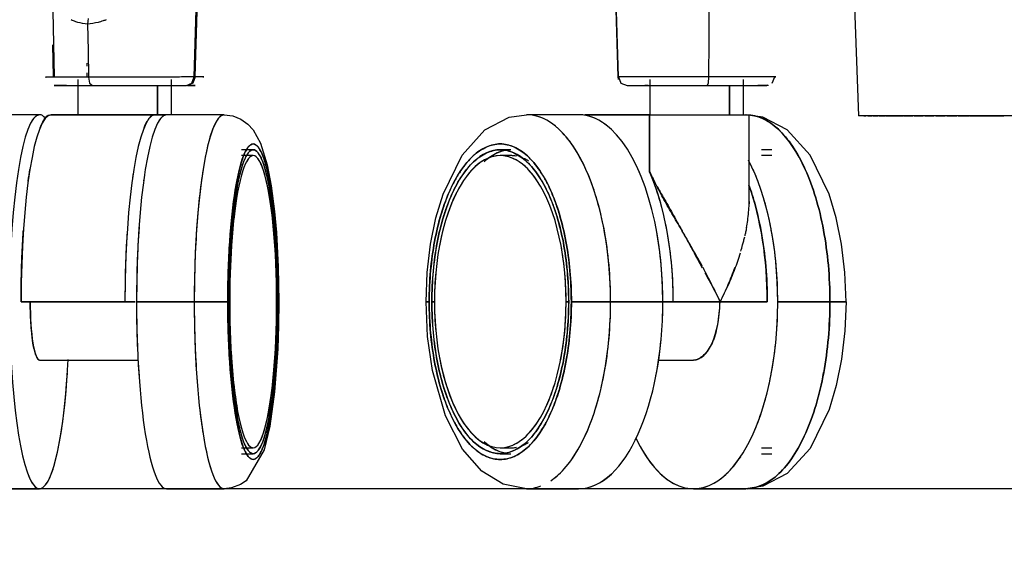
# Model space of a CAD drawing. Units: inches. Extents: x 0 to 204, y 0 to 264.
# Drawn here: x 83 to 90, y 89 to 92 of the extents above; entities that cross this region are included whole.
import ezdxf

# ---------------------------------------------------------------- set-up
doc = ezdxf.new("R2010")
doc.units = ezdxf.units.IN
doc.header["$MEASUREMENT"] = 0
doc.layers.get('0').update_dxf_attribs({"color": 10})
doc.layers.add('A-ANNO-DIMS', color=2, linetype='Continuous')
doc.styles.add('Arial', font='arial.ttf')
doc.dimstyles.new('ARCH-24', dxfattribs={"dimscale": 24, "dimtxt": 0.09375, "dimasz": 0.09375, "dimexe": 0.09375, "dimexo": 0.09375, "dimgap": 0.046875, "dimtad": 1, "dimdec": 4, "dimzin": 3, "dimdsep": 46, "dimlunit": 4, "dimtxsty": 'Arial', "dimcen": 0, "dimdle": 0.09375, "dimclrd": 256, "dimclre": 256, "dimclrt": 256, "dimadec": 0, "dimazin": 0, "dimtfac": 1, "dimtdec": 4, "dimtmove": 2, "dimatfit": 2, "dimfxl": 1, "dimfrac": 2, "dimtolj": 1, "dimtzin": 0, "dimlwd": -1, "dimlwe": -1, "dimarcsym": 0})

# ---------------------------------------------------------------- blocks, each defined once
blk = doc.blocks.new('*D2')
at = {"layer": 'A-ANNO-DIMS', "transparency": 16777216}
for p, q in [((74.9706, 86.8776), (74.9706, 82.2055)), ((98.9706, 86.8776), (98.9706, 82.2055)), ((77.2206, 84.4555), (96.7206, 84.4555))]:
    blk.add_line(p, q, dxfattribs=at)
for points in [[(77.2206, 84.8305), (77.2206, 84.0805), (74.9706, 84.4555)], [(96.7206, 84.8305), (96.7206, 84.0805), (98.9706, 84.4555)]]:
    blk.add_solid(points, dxfattribs=at)
at = {"layer": 'Defpoints', "color": 0, "transparency": 16777216}
for p in [(74.9706, 89.1276), (98.9706, 89.1276), (98.9706, 84.4555)]:
    blk.add_point(p, dxfattribs=at)
at = {"layer": 'A-ANNO-DIMS', "transparency": 16777216, "insert": (86.9706, 86.7055), "char_height": 2.25, "attachment_point": 5, "style": 'Arial'}
blk.add_mtext('\\A1;D', dxfattribs=at)
blk = doc.blocks.new('TANA-3SWIV5P-SD')
for p, q in [((2.2566, 4.2134), (2.3159, 2.5835)), ((-3.2713, 3.0763), (-3.2666, 2.8537)), ((-3.0349, 2.9498), (-3.0349, 2.9278)), ((-3.0349, 2.8835), (-3.0349, 2.8534)), ((-3.0957, 2.8352), (-3.0957, 2.5919)), ((-2.4471, 2.5919), (-2.4471, 2.8352)), ((0.6521, 2.8352), (0.6485, 2.8537)), ((0.8685, 2.8352), (0.8685, 2.5919)), ((1.5171, 2.5919), (1.5171, 2.8352)), ((1.7172, 2.8118), (1.7354, 2.8537)), ((-3.2235, 2.7962), (-3.2118, 2.7946)), ((-3.2052, 2.7946), (-3.2118, 2.7946)), ((-3.2052, 2.7946), (-3.2118, 2.7946)), ((1.6875, 2.7966), (1.6728, 2.7946)), ((1.6753, 2.7946), (1.6728, 2.7946)), ((1.6753, 2.7946), (1.6728, 2.7946)), ((1.6753, 2.7946), (1.6913, 2.797)), ((-3.3613, 2.5919), (-3.7614, 2.5919)), ((-2.5611, 2.5919), (-3.2813, 2.5919)), ((-2.081, 2.5919), (-2.4811, 2.5919)), ((0.3749, 2.5919), (0.0129, 2.5919)), ((0.867, 2.5919), (1.5576, 2.5919)), ((1.5576, 1.9936), (1.5576, 2.5919)), ((3.7666, 2.5835), (2.3159, 2.5835)), ((2.3515, 2.5835), (2.3655, 2.5835)), ((2.3793, 2.5835), (2.408, 2.5835)), ((2.4147, 2.5835), (2.4506, 2.5835)), ((2.4574, 2.5835), (2.502, 2.5835)), ((2.5068, 2.5835), (2.6243, 2.5835)), ((2.6298, 2.5835), (2.6912, 2.5835)), ((2.7007, 2.5835), (2.7627, 2.5835)), ((2.7743, 2.5835), (2.8381, 2.5835)), ((2.85, 2.5835), (2.9166, 2.5835)), ((2.9272, 2.5835), (2.9975, 2.5835)), ((3.0055, 2.5835), (3.0801, 2.5835)), ((3.0844, 2.5835), (3.2428, 2.5835)), ((3.247, 2.5835), (3.3218, 2.5835)), ((-1.8809, 2.3487), (-1.9609, 2.3487)), ((-0.0957, 2.3487), (-0.1681, 2.3487)), ((1.7142, 2.3487), (1.6418, 2.3487)), ((-1.8809, 2.3082), (-1.9609, 2.3082)), ((-0.0957, 2.3082), (-0.1681, 2.3082)), ((1.7142, 2.3082), (1.6418, 2.3082)), ((-0.6425, 1.2947), (-0.6244, 1.2947)), ((-0.6244, 1.2947), (-0.6425, 1.2947)), ((0.2882, 1.2947), (0.3063, 1.2947)), ((0.3063, 1.2947), (0.2882, 1.2947)), ((0.9589, 1.2947), (1.0313, 1.2947)), ((1.0313, 1.2947), (0.9589, 1.2947)), ((-3.3613, 0.8894), (-2.6771, 0.8894)), ((0.9241, 0.8894), (1.1713, 0.8894)), ((-1.9609, 0.2813), (-1.8809, 0.2813)), ((-0.1681, 0.2813), (-0.0957, 0.2813)), ((1.6418, 0.2813), (1.7142, 0.2813)), ((-1.9609, 0.2408), (-1.8809, 0.2408)), ((-0.1681, 0.2408), (-0.0957, 0.2408)), ((1.6418, 0.2408), (1.7142, 0.2408)), ((-3.7614, -0.0025), (-3.3613, -0.0025)), ((-2.4811, -0.0025), (-2.081, -0.0025)), ((0.0129, -0.0025), (0.3749, -0.0025)), ((1.1713, -0.0025), (1.5332, -0.0025))]:
    blk.add_line(p, q)
at = {"flags": 128}
for points in [[(-2.2895, 2.8537), (-2.276, 3.3188), (-2.2625, 3.7838)], [(-2.2832, 2.8537), (-2.27, 3.3093), (-2.2569, 3.7649)], [(0.6485, 2.8537), (0.6361, 3.3188), (0.6238, 3.7838)], [(0.6504, 2.8537), (0.6385, 3.3093), (0.6287, 3.6838)], [(-3.2703, 3.3931), (-3.2685, 3.3093), (-3.2592, 2.8537)], [(1.278, 3.3544), (1.2772, 3.1043), (1.2763, 2.8541)], [(-3.0247, 3.2586), (-3.0276, 3.24), (-3.0284, 3.2204)], [(-3.0284, 3.2204), (-3.0256, 3.0369), (-3.0228, 2.8534)], [(-3.0228, 2.8534), (-3.0144, 2.8117), (-2.995, 2.7946)], [(-2.3429, 2.7946), (-2.3056, 2.8118), (-2.2895, 2.8537)], [(-2.2832, 2.8537), (-2.2995, 2.8118), (-2.3372, 2.7946)], [(0.6504, 2.8537), (0.6686, 2.8118), (0.7104, 2.7946)], [(1.2763, 2.8541), (1.2735, 2.8119), (1.267, 2.7946)], [(-2.5431, 2.5919), (-2.5431, 2.6527), (-2.5431, 2.7135), (-2.5431, 2.7743), (-2.5431, 2.7955)], [(-2.5431, 2.7955), (-2.5431, 2.7743), (-2.5431, 2.7135), (-2.5431, 2.6527), (-2.5431, 2.5919)], [(1.4211, 2.5919), (1.4211, 2.6527), (1.4211, 2.7135), (1.4211, 2.7743), (1.4211, 2.7946)], [(1.4211, 2.7946), (1.4211, 2.7743), (1.4211, 2.7135), (1.4211, 2.6527), (1.4211, 2.5919)], [(-3.2813, 2.5919), (-3.1012, 2.5919), (-2.9212, 2.5919), (-2.7411, 2.5919), (-2.5611, 2.5919)], [(-2.5611, 2.5919), (-2.7411, 2.5919), (-2.9212, 2.5919), (-3.1012, 2.5919), (-3.2813, 2.5919)], [(-2.5611, 2.5919), (-2.5236, 2.5919), (-2.4862, 2.5919)], [(-2.4862, 2.5919), (-2.5236, 2.5919), (-2.5611, 2.5919)], [(-2.081, 2.592), (-2.0216, 2.5841), (-1.9668, 2.562), (-1.9189, 2.5275), (-1.8818, 2.4864), (-1.8307, 2.3942), (-1.7844, 2.2444), (-1.7561, 2.0981), (-1.7329, 1.9203), (-1.7197, 1.7739), (-1.7067, 1.5373), (-1.7025, 1.2947)], [(-0.6825, 1.2947), (-0.6747, 1.4968), (-0.6513, 1.6944), (-0.614, 1.8773), (-0.5644, 2.042), (-0.4326, 2.3125), (-0.2749, 2.4873), (-0.1065, 2.5748), (0.0129, 2.592)], [(0.867, 2.5919), (0.7621, 2.5919), (0.6572, 2.5919), (0.5522, 2.5919), (0.4473, 2.5919)], [(0.4473, 2.5919), (0.5522, 2.5919), (0.6572, 2.5919), (0.7621, 2.5919), (0.867, 2.5919)], [(0.867, 2.1966), (0.867, 2.2955), (0.867, 2.3943), (0.867, 2.4931), (0.867, 2.5919)], [(0.867, 2.5919), (0.867, 2.4931), (0.867, 2.3943), (0.867, 2.2955), (0.867, 2.1966)], [(2.2287, 1.2947), (2.2209, 1.4964), (2.1976, 1.6937), (2.1602, 1.8768), (2.1107, 2.0416), (1.9789, 2.3123), (1.8213, 2.4871), (1.6529, 2.5748), (1.5332, 2.592)], [(-3.4897, 1.2947), (-3.3097, 1.2947), (-3.1296, 1.2947), (-2.9496, 1.2947), (-2.7695, 1.2947)], [(-2.7695, 1.2947), (-2.9496, 1.2947), (-3.1296, 1.2947), (-3.3097, 1.2947), (-3.4897, 1.2947)], [(-2.7695, 1.2947), (-2.7337, 1.2947), (-2.6979, 1.2947)], [(-2.6979, 1.2947), (-2.7337, 1.2947), (-2.7695, 1.2947)], [(-2.6895, 1.2947), (-2.5895, 1.2947), (-2.4894, 1.2947), (-2.3894, 1.2947), (-2.2894, 1.2947)], [(-2.2894, 1.2947), (-2.3894, 1.2947), (-2.4894, 1.2947), (-2.5895, 1.2947), (-2.6895, 1.2947)], [(-1.7025, 1.2947), (-1.7044, 1.1302), (-1.7103, 0.9683), (-1.7329, 0.6693), (-1.7662, 0.4325), (-1.8053, 0.2668), (-1.9292, 0.0531), (-1.969, 0.0262), (-2.03, 0.0032), (-2.081, -0.0025)], [(0.0129, -0.0025), (-0.1482, 0.0288), (-0.2956, 0.119), (-0.4289, 0.2715), (-0.5474, 0.5021), (-0.6376, 0.8177), (-0.6714, 1.0543), (-0.6825, 1.2947)], [(0.5969, 1.2947), (0.6874, 1.2947), (0.7779, 1.2947), (0.8684, 1.2947), (0.9589, 1.2947)], [(0.9589, 1.2947), (0.8684, 1.2947), (0.7779, 1.2947), (0.6874, 1.2947), (0.5969, 1.2947)], [(1.357, 1.2947), (1.2756, 1.2947), (1.1942, 1.2947), (1.1127, 1.2947), (1.0313, 1.2947)], [(1.0313, 1.2947), (1.1127, 1.2947), (1.1942, 1.2947), (1.2756, 1.2947), (1.357, 1.2947)], [(1.6828, 1.2947), (1.6014, 1.2947), (1.5199, 1.2947), (1.4385, 1.2947), (1.357, 1.2947)], [(1.357, 1.2947), (1.4385, 1.2947), (1.5199, 1.2947), (1.6014, 1.2947), (1.6828, 1.2947)], [(2.2287, 1.2947), (2.2209, 1.093), (2.1976, 0.8957), (2.1602, 0.7126), (2.1107, 0.5479), (1.9789, 0.2772), (1.8213, 0.1023), (1.6529, 0.0147), (1.5332, -0.0025)], [(1.7552, 1.2947), (1.8457, 1.2947), (1.9362, 1.2947), (2.0267, 1.2947), (2.1172, 1.2947)], [(2.1172, 1.2947), (2.0267, 1.2947), (1.9362, 1.2947), (1.8457, 1.2947), (1.7552, 1.2947)]]:
    blk.add_lwpolyline(points, dxfattribs=at)
for centre, major_axis, ratio, start_param, end_param in [((-2.7714, 2.8537), (0.5487, 0.0001), 0.000516, 5.796829, 5.809186), ((-3.3613, 1.2947), (0, 1.2972), 0.160662, 0, 1.570796), ((-3.2813, 1.2947), (0, 1.2972), 0.160662, 0, 1.570796), ((-3.3613, 1.2947), (0, 1.2972), 0.160662, 0, 0.392699), ((-3.3613, 1.2947), (0, 1.2972), 0.160662, 6.09031, 6.283185), ((-2.5611, 1.2947), (0, 1.2972), 0.160662, 0, 1.570796), ((-2.4811, 1.2947), (0, 1.2972), 0.160662, 0, 1.570796), ((-2.4811, 1.2947), (0, 1.2972), 0.160662, 0, 0.392699), ((-2.081, 1.2947), (0, 1.2972), 0.160662, 0, 1.570796), ((0.0129, 1.2947), (0, 1.2972), 0.450171, 4.712389, 6.283185), ((0.3749, 1.2947), (0, 1.2972), 0.450171, 5.897412, 6.283185), ((0.3749, 1.2947), (0, 1.2972), 0.450171, 5.881405, 6.283185), ((0.4473, 1.2947), (0, 1.2972), 0.450171, 0, 0.062275), ((1.5332, 1.2947), (0, 1.2972), 0.450171, 5.497833, 6.27291), ((0.3749, 1.2947), (0, 1.2972), 0.450171, 4.712389, 5.890486), ((-1.8809, 1.2947), (0, 1.0134), 0.160662, 4.712389, 7.853982), ((-0.1681, 1.2947), (0, 1.0134), 0.450171, 5.890486, 7.461283), ((-1.8809, 1.2947), (0, 1.0134), 0.160662, 0, 0.392699), ((-1.8809, 1.2947), (0, 1.0134), 0.160662, 5.105088, 6.070312), ((-0.1681, 1.2947), (0, 1.0134), 0.450171, 4.712389, 7.853982), ((-0.0957, 1.2947), (0, 1.0134), 0.450171, 6.208488, 6.283185), ((-0.0957, 1.2947), (0, 1.0134), 0.450171, 6.197647, 6.283185), ((-0.0957, 1.2947), (0, 1.0134), 0.450171, 6.015004, 6.086836), ((-0.0957, 1.2947), (0, 1.0134), 0.450171, 6.009086, 6.053908), ((1.1713, 1.2947), (0, 1.2972), 0.450171, 4.712389, 5.571137), ((-2.4811, 1.2947), (0, 1.2972), 0.160662, 0.785398, 0.866784), ((-0.1681, 1.2947), (0, 1.0134), 0.450171, 5.688348, 5.88288), ((0.3749, 1.2947), (0, 1.2972), 0.450171, 5.416401, 5.497787), ((0.4473, 1.2947), (0, 1.2972), 0.450171, 4.712389, 5.481183), ((1.1713, 1.2947), (0, 1.2972), 0.450171, 5.416401, 5.497787), ((1.5332, 1.2947), (0, 1.2972), 0.450171, 5.105103, 5.497787), ((1.0989, 1.2947), (0, 1.2972), 0.450171, 4.712389, 5.384822), ((-1.8809, 1.2947), (0, 1.0134), 0.160662, 0.785398, 0.973298), ((-0.1681, 1.2947), (0, 1.0134), 0.450171, 5.408169, 5.497787), ((1.1713, 1.2947), (0, 1.2972), 0.450171, 5.112694, 5.309887), ((-2.4811, 1.2947), (0, 1.2972), 0.160662, 1.161198, 1.570796), ((0.3749, 1.2947), (0, 1.2972), 0.450171, 4.712389, 5.105088), ((1.1713, 1.2947), (0, 1.2972), 0.450171, 4.712389, 5.105088), ((1.5332, 1.2947), (0, 1.2972), 0.450171, 4.712389, 5.105088), ((-1.8809, 1.2947), (0, 1.0134), 0.160662, 1.178097, 1.570796), ((-0.1681, 1.2947), (0, 1.0134), 0.450171, 4.712389, 5.105088), ((-1.8809, 1.2947), (0, 1.0134), 0.160662, 4.712389, 4.923913), ((-0.1681, 1.2947), (0, 1.0134), 0.450171, 1.366665, 1.570796), ((-3.3613, 1.2947), (0, 1.2972), 0.160662, 1.570796, 4.397525), ((-3.3613, 1.2947), (0, 0.4054), 0.160662, 1.570796, 3.141593), ((-2.4811, 1.2947), (0, 1.2972), 0.160662, 1.570796, 1.980394), ((-2.4811, 1.2947), (0, 1.2972), 0.160662, 1.570796, 3.141593), ((-2.081, 1.2947), (0, 1.2972), 0.160662, 1.570796, 3.141593), ((-1.8809, 1.2947), (0, 1.0134), 0.160662, 1.570796, 4.712389), ((-1.8809, 1.2947), (0, 1.0134), 0.160662, 1.570796, 1.980394), ((-1.8809, 1.2947), (0, 1.0134), 0.160662, 4.508258, 4.712389), ((-0.1681, 1.2947), (0, 1.0134), 0.450171, 1.570796, 4.712389), ((-0.1681, 1.2947), (0, 1.0134), 0.450171, 1.570796, 1.774928), ((0.0129, 1.2947), (0, 1.2972), 0.450171, 3.436256, 4.712389), ((-0.1681, 1.2947), (0, 1.0134), 0.450171, 4.302791, 4.712389), ((0.3749, 1.2947), (0, 1.2972), 0.450171, 3.141593, 4.712389), ((1.1713, 1.2947), (0, 1.2972), 0.450171, 2.386768, 4.712389), ((0.3749, 1.2947), (0, 1.2972), 0.450171, 4.304825, 4.712389), ((1.1713, 1.2947), (0, 0.4054), 0.450171, 3.141593, 4.712389), ((1.1713, 1.2947), (0, 1.2972), 0.450171, 4.31969, 4.712389), ((1.5332, 1.2947), (0, 1.2972), 0.450171, 4.323707, 4.712389), ((-1.8809, 1.2947), (0, 1.0134), 0.160662, 3.354466, 4.31969), ((-0.1681, 1.2947), (0, 1.0134), 0.450171, 1.963495, 2.937461), ((-3.3613, 1.2947), (0, 1.2972), 0.160662, 3.354466, 4.31969), ((1.1713, 1.2947), (0, 1.2972), 0.450171, 4.114891, 4.312084), ((1.5332, 1.2947), (0, 1.2972), 0.450171, 3.935026, 4.323592), ((-1.8809, 1.2947), (0, 1.0134), 0.160662, 2.168294, 2.391397), ((-0.1681, 1.2947), (0, 1.0134), 0.450171, 3.891788, 4.114891), ((1.1713, 1.2947), (0, 1.2972), 0.450171, 3.926991, 4.068968), ((-0.1681, 1.2947), (0, 1.0134), 0.450171, 3.141593, 3.727732), ((-1.8809, 1.2947), (0, 1.0134), 0.160662, 2.748894, 3.141593), ((1.1713, 1.2947), (0, 1.2972), 0.450171, 2.385702, 2.937461), ((1.5332, 1.2947), (0, 1.2972), 0.450171, 3.546344, 3.934751), ((-0.0957, 1.2947), (0, 1.0134), 0.450171, 3.141593, 3.227131), ((-0.0957, 1.2947), (0, 1.0134), 0.450171, 3.141593, 3.21629), ((-0.0957, 1.2947), (0, 1.0134), 0.450171, 3.337942, 3.409774), ((-0.0957, 1.2947), (0, 1.0134), 0.450171, 3.37087, 3.415692), ((1.1713, 1.2947), (0, 1.2972), 0.450171, 3.541898, 3.735851), ((-3.3613, 1.2947), (0, 1.2972), 0.160662, 2.748894, 3.141593), ((-2.4811, 1.2947), (0, 1.2972), 0.160662, 2.748894, 3.141593), ((0.3749, 1.2947), (0, 1.2972), 0.450171, 3.141593, 3.543373), ((1.1713, 1.2947), (0, 1.2972), 0.450171, 3.141593, 3.534292), ((1.5332, 1.2947), (0, 1.2972), 0.450171, 3.157663, 3.546099), ((0.0129, 1.2947), (0, 1.2972), 0.450171, 3.141593, 3.314515)]:
    blk.add_ellipse(centre, major_axis=major_axis, ratio=ratio, start_param=start_param, end_param=end_param)
for points, knots in [([(-3.0284, 3.2204), (-3.0525, 3.2225), (-3.0863, 3.2286), (-3.1223, 3.2411), (-3.1373, 3.2478), (-3.1428, 3.2505)], [0, 0, 0, 0, 0.1, 0.15, 0.1798137, 0.1798137, 0.1798137, 0.1798137]), ([(-2.8996, 3.2504), (-2.9065, 3.2477), (-2.9253, 3.2411), (-2.9681, 3.2286), (-3.0044, 3.2225), (-3.0284, 3.2204)], [0.8202628, 0.8202628, 0.8202628, 0.8202628, 0.85, 0.9, 1, 1, 1, 1]), ([(-3.1592, 2.8534), (-3.1992, 2.8534), (-3.2837, 2.8535), (-3.3197, 2.8535), (-3.3204, 2.8536), (-3.3204, 2.8536)], [0.2, 0.2, 0.2, 0.2, 0.4, 0.7, 0.7093891, 0.7093891, 0.7093891, 0.7093891]), ([(-2.6927, 2.8535), (-2.7207, 2.8535), (-2.7774, 2.8534), (-2.8339, 2.8534), (-2.8619, 2.8534)], [0.6, 0.6, 0.6, 0.6, 0.7, 0.7998583, 0.7998583, 0.7998583, 0.7998583]), ([(0.8029, 2.8539), (0.7828, 2.8539), (0.7456, 2.8539), (0.7159, 2.8538), (0.7029, 2.8538)], [0.6005599, 0.6005599, 0.6005599, 0.6005599, 0.7, 0.8, 0.8, 0.8, 0.8]), ([(1.5791, 2.854), (1.5587, 2.854), (1.5149, 2.854), (1.4657, 2.854), (1.4402, 2.854)], [0.6, 0.6, 0.6, 0.6, 0.7, 0.7995233, 0.7995233, 0.7995233, 0.7995233]), ([(1.7416, 2.8538), (1.7416, 2.8538), (1.7346, 2.8538), (1.707, 2.8539), (1.6806, 2.8539)], [0.0966054, 0.0966054, 0.0966054, 0.0966054, 0.2, 0.4, 0.4, 0.4, 0.4]), ([(-2.3372, 2.7946), (-2.3082, 2.7946), (-2.2724, 2.7946), (-2.2895, 2.7946), (-2.3196, 2.7946), (-2.3275, 2.7946)], [0, 0, 0, 0, 0.25, 0.5, 0.5747246, 0.5747246, 0.5747246, 0.5747246]), ([(-3.358, 2.5008), (-3.3518, 2.5168), (-3.3395, 2.5442), (-3.3141, 2.5829), (-3.2946, 2.5932), (-3.2813, 2.5919)], [0.75, 0.75, 0.75, 0.75, 0.8125, 0.875, 1, 1, 1, 1]), ([(-2.5611, 2.5919), (-2.5744, 2.5932), (-2.5939, 2.5829), (-2.6193, 2.5442), (-2.6316, 2.5168), (-2.6378, 2.5008)], [0, 0, 0, 0, 0.125, 0.1875, 0.25, 0.25, 0.25, 0.25]), ([(0.867, 2.5919), (0.8819, 2.5919), (0.9129, 2.5919), (0.9637, 2.5919), (1.0096, 2.5919), (1.0434, 2.5919), (1.0634, 2.5919), (1.0935, 2.5919), (1.1445, 2.5919), (1.2198, 2.5919), (1.2816, 2.5919), (1.327, 2.5919), (1.3574, 2.5919), (1.3858, 2.5919), (1.4238, 2.5919), (1.4684, 2.5919), (1.5127, 2.5919), (1.5324, 2.5919), (1.5393, 2.5919)], [0, 0, 0, 0, 0.0625, 0.125, 0.1875, 0.21875, 0.234375, 0.25, 0.3125, 0.375, 0.4375, 0.46875, 0.5, 0.53125, 0.5625, 0.625, 0.6875, 0.75, 0.75, 0.75, 0.75]), ([(1.5392, 2.5919), (1.6137, 2.5902), (1.7642, 2.5219), (1.9569, 2.2359), (2.0868, 1.8041), (2.1172, 1.4645), (2.1172, 1.2947)], [0.5032724, 0.5032724, 0.5032724, 0.5032724, 0.625, 0.75, 0.875, 1, 1, 1, 1]), ([(-2.0568, 1.2947), (-2.0568, 1.438), (-2.0476, 1.7245), (-2.0085, 2.0888), (-1.95, 2.3323), (-1.8809, 2.4178), (-1.8119, 2.3323), (-1.7585, 2.1105), (-1.7344, 1.9093), (-1.7264, 1.8169)], [0, 0, 0, 0, 0.125, 0.25, 0.375, 0.5, 0.625, 0.75, 0.8416776, 0.8416776, 0.8416776, 0.8416776]), ([(-2.0502, 1.2947), (-2.0499, 1.3694), (-2.0474, 1.5126), (-2.038, 1.7074), (-2.0249, 1.8575), (-2.0116, 1.967), (-1.9973, 2.0657), (-1.9805, 2.152), (-1.9616, 2.2237), (-1.947, 2.2674), (-1.9314, 2.3019), (-1.9147, 2.3282), (-1.8976, 2.3448), (-1.8809, 2.3507), (-1.8642, 2.3448), (-1.8471, 2.3282), (-1.8304, 2.3019), (-1.8148, 2.2674), (-1.8002, 2.2237), (-1.7861, 2.17), (-1.7729, 2.1085), (-1.761, 2.0411), (-1.7502, 1.967), (-1.737, 1.8575), (-1.7238, 1.7074), (-1.7144, 1.5126), (-1.7119, 1.3694), (-1.7116, 1.2947)], [0, 0, 0, 0, 0.0625, 0.125, 0.1875, 0.21875, 0.25, 0.3125, 0.34375, 0.375, 0.40625, 0.4375, 0.46875, 0.5, 0.53125, 0.5625, 0.59375, 0.625, 0.65625, 0.6875, 0.71875, 0.75, 0.78125, 0.8125, 0.875, 0.9375, 1, 1, 1, 1]), ([(-0.6425, 1.2947), (-0.6417, 1.3694), (-0.6345, 1.5126), (-0.6082, 1.7074), (-0.5714, 1.8575), (-0.5344, 1.967), (-0.494, 2.0657), (-0.447, 2.152), (-0.3942, 2.2237), (-0.3532, 2.2674), (-0.3095, 2.3019), (-0.2627, 2.3282), (-0.2148, 2.3448), (-0.1681, 2.3507), (-0.1213, 2.3448), (-0.0734, 2.3282), (-0.0267, 2.3019), (0.0171, 2.2674), (0.0581, 2.2237), (0.0977, 2.17), (0.1346, 2.1085), (0.168, 2.0411), (0.1982, 1.967), (0.2353, 1.8575), (0.2721, 1.7074), (0.2984, 1.5126), (0.3056, 1.3694), (0.3064, 1.2947)], [0, 0, 0, 0, 0.0625, 0.125, 0.1875, 0.21875, 0.25, 0.3125, 0.34375, 0.375, 0.40625, 0.4375, 0.46875, 0.5, 0.53125, 0.5625, 0.59375, 0.625, 0.65625, 0.6875, 0.71875, 0.75, 0.78125, 0.8125, 0.875, 0.9375, 1, 1, 1, 1]), ([(-0.1324, 2.3452), (-0.1358, 2.3445), (-0.155, 2.3404), (-0.1903, 2.3282), (-0.2371, 2.3019), (-0.2662, 2.2789), (-0.2803, 2.2659)], [0.5244996, 0.5244996, 0.5244996, 0.5244996, 0.53125, 0.5625, 0.59375, 0.625, 0.625, 0.625, 0.625]), ([(-1.7264, 1.8161), (-1.7289, 1.8455), (-1.7348, 1.9053), (-1.745, 1.9912), (-1.7564, 2.07), (-1.769, 2.1409), (-1.7831, 2.2057), (-1.7981, 2.262), (-1.8084, 2.2925), (-1.8136, 2.306)], [0.1583224, 0.1583224, 0.1583224, 0.1583224, 0.1875, 0.21875, 0.25, 0.28125, 0.3125, 0.34375, 0.375, 0.375, 0.375, 0.375]), ([(0.867, 2.1966), (0.8814, 2.1635), (0.9077, 2.1128), (0.9476, 2.0429), (0.9791, 1.9895), (1.0106, 1.9346), (1.0414, 1.8784), (1.0671, 1.8309), (1.088, 1.7927), (1.104, 1.7641), (1.1201, 1.7354), (1.1412, 1.6969), (1.1569, 1.6677), (1.1674, 1.6483)], [0, 0, 0, 0, 0.125, 0.1875, 0.25, 0.3125, 0.375, 0.4375, 0.46875, 0.5, 0.53125, 0.5625, 0.625, 0.625, 0.625, 0.625]), ([(1.1059, 1.7635), (1.1003, 1.7731), (1.0893, 1.7923), (1.0668, 1.8307), (1.0384, 1.8782), (1.0051, 1.9345), (0.9738, 1.9898), (0.9449, 2.0439), (0.9081, 2.1141), (0.8828, 2.1644), (0.867, 2.1966)], [0.5, 0.5, 0.5, 0.5, 0.53125, 0.5625, 0.625, 0.6875, 0.75, 0.8125, 0.875, 1, 1, 1, 1]), ([(-2.0053, 2.0687), (-2.0093, 2.0437), (-2.0169, 1.9912), (-2.0308, 1.874), (-2.039, 1.7787), (-2.0434, 1.7136)], [0.75, 0.75, 0.75, 0.75, 0.78125, 0.8125, 0.875, 0.875, 0.875, 0.875]), ([(-0.5165, 2.0687), (-0.5277, 2.0437), (-0.549, 1.9912), (-0.5879, 1.874), (-0.6111, 1.7787), (-0.6233, 1.7136)], [0.75, 0.75, 0.75, 0.75, 0.78125, 0.8125, 0.875, 0.875, 0.875, 0.875]), ([(0.2872, 1.7136), (0.275, 1.7787), (0.2518, 1.874), (0.2129, 1.9912), (0.1916, 2.0437), (0.1804, 2.0687)], [0.125, 0.125, 0.125, 0.125, 0.1875, 0.21875, 0.25, 0.25, 0.25, 0.25]), ([(1.5557, 2.103), (1.567, 2.0713), (1.5994, 1.9715), (1.6437, 1.7843), (1.6759, 1.5403), (1.6829, 1.3773), (1.6828, 1.2947)], [0.1263535, 0.1263535, 0.1263535, 0.1263535, 0.25, 0.5, 0.75, 1, 1, 1, 1]), ([(1.5389, 1.8083), (1.5419, 1.8251), (1.5476, 1.8608), (1.5541, 1.9152), (1.5572, 1.9601), (1.5576, 1.9863), (1.5576, 1.9936)], [0.5690053, 0.5690053, 0.5690053, 0.5690053, 0.625, 0.6875, 0.75, 0.7745143, 0.7745143, 0.7745143, 0.7745143]), ([(-3.4897, 1.2947), (-3.4899, 1.3775), (-3.4882, 1.4991), (-3.482, 1.6569), (-3.4773, 1.7403), (-3.4742, 1.7855), (-3.4737, 1.7922)], [0, 0, 0, 0, 0.125, 0.1875, 0.25, 0.2607583, 0.2607583, 0.2607583, 0.2607583]), ([(-1.7258, 1.8107), (-1.7231, 1.7791), (-1.7108, 1.6171), (-1.7051, 1.438), (-1.7051, 1.2947)], [0.84375, 0.84375, 0.84375, 0.84375, 0.875, 1, 1, 1, 1]), ([(-1.7051, 1.2947), (-1.7052, 1.3699), (-1.7077, 1.5151), (-1.7157, 1.6818), (-1.7231, 1.7783), (-1.7258, 1.8099)], [0, 0, 0, 0, 0.0625, 0.125, 0.15625, 0.15625, 0.15625, 0.15625]), ([(1.5389, 1.8091), (1.5378, 1.8035), (1.5347, 1.7883), (1.5306, 1.7692), (1.5276, 1.7558), (1.5267, 1.7519)], [0.45048787, 0.45048787, 0.45048787, 0.45048787, 0.46875, 0.5, 0.51250565, 0.51250565, 0.51250565, 0.51250565]), ([(-2.7549, 1.7722), (-2.7574, 1.7337), (-2.7618, 1.6569), (-2.7681, 1.4991), (-2.7697, 1.3775), (-2.7695, 1.2947)], [0.75, 0.75, 0.75, 0.75, 0.8125, 0.875, 1, 1, 1, 1]), ([(1.233, 1.5396), (1.224, 1.5564), (1.2041, 1.5926), (1.1725, 1.6479), (1.1446, 1.6961), (1.1223, 1.7346), (1.1114, 1.7538), (1.1059, 1.7635)], [0.2590422, 0.2590422, 0.2590422, 0.2590422, 0.3125, 0.375, 0.4375, 0.46875, 0.5, 0.5, 0.5, 0.5]), ([(1.4994, 1.6446), (1.5038, 1.6596), (1.5106, 1.684), (1.5193, 1.7178), (1.5239, 1.7366), (1.5261, 1.746)], [0.3876521, 0.3876521, 0.3876521, 0.3876521, 0.4375, 0.46875, 0.5, 0.5, 0.5, 0.5]), ([(1.1733, 1.6373), (1.1818, 1.6215), (1.2007, 1.586), (1.2201, 1.5506), (1.2308, 1.531)], [0.6367307, 0.6367307, 0.6367307, 0.6367307, 0.6875, 0.75, 0.75, 0.75, 0.75]), ([(1.2501, 1.4959), (1.2651, 1.4684), (1.3017, 1.4016), (1.337, 1.3344), (1.357, 1.2947)], [0.7874127, 0.7874127, 0.7874127, 0.7874127, 0.875, 1, 1, 1, 1]), ([(-3.3613, 0.8894), (-3.3633, 0.8894), (-3.3672, 0.891), (-3.3755, 0.9), (-3.3862, 0.9213), (-3.3981, 0.9595), (-3.4054, 0.9951), (-3.4094, 1.021), (-3.4119, 1.0392), (-3.4159, 1.0733), (-3.4206, 1.1287), (-3.4245, 1.2056), (-3.426, 1.2638), (-3.4264, 1.2947)], [0.5, 0.5, 0.5, 0.5, 0.53125, 0.5625, 0.625, 0.6875, 0.75, 0.765625, 0.78125, 0.8125, 0.875, 0.9375, 1, 1, 1, 1]), ([(-2.0568, 1.2947), (-2.0609, 1.2947), (-2.0752, 1.2947), (-2.1077, 1.2947), (-2.1476, 1.2947), (-2.2088, 1.2947), (-2.2639, 1.2947), (-2.2894, 1.2947)], [0, 0, 0, 0, 0.25, 0.375, 0.5, 0.75, 1, 1, 1, 1]), ([(-2.2894, 1.2947), (-2.2639, 1.2947), (-2.2088, 1.2947), (-2.1476, 1.2947), (-2.1077, 1.2947), (-2.0752, 1.2947), (-2.0609, 1.2947), (-2.0568, 1.2947)], [0, 0, 0, 0, 0.25, 0.5, 0.625, 0.75, 1, 1, 1, 1]), ([(-2.0568, 1.2947), (-2.0566, 1.2196), (-2.0542, 1.0744), (-2.0445, 0.8743), (-2.0308, 0.7154), (-2.0169, 0.5982), (-2.0093, 0.5457), (-2.0053, 0.5208)], [0, 0, 0, 0, 0.0625, 0.125, 0.1875, 0.21875, 0.25, 0.25, 0.25, 0.25]), ([(-1.7116, 1.2947), (-1.7119, 1.2201), (-1.7144, 1.0769), (-1.7238, 0.882), (-1.737, 0.732), (-1.7502, 0.6224), (-1.7646, 0.5238), (-1.7814, 0.4375), (-1.8002, 0.3658), (-1.8148, 0.322), (-1.8304, 0.2876), (-1.8471, 0.2612), (-1.8642, 0.2447), (-1.8809, 0.2388), (-1.8976, 0.2447), (-1.9147, 0.2612), (-1.9314, 0.2876), (-1.947, 0.322), (-1.9616, 0.3658), (-1.9757, 0.4194), (-1.9889, 0.481), (-2.0008, 0.5483), (-2.0116, 0.6224), (-2.0249, 0.7319), (-2.038, 0.882), (-2.0474, 1.0769), (-2.0499, 1.2201), (-2.0502, 1.2947)], [0, 0, 0, 0, 0.0625, 0.125, 0.1875, 0.21875, 0.25, 0.3125, 0.34375, 0.375, 0.40625, 0.4375, 0.46875, 0.5, 0.53125, 0.5625, 0.59375, 0.625, 0.65625, 0.6875, 0.71875, 0.75, 0.78125, 0.8125, 0.875, 0.9375, 1, 1, 1, 1]), ([(-1.9482, 0.2835), (-1.943, 0.27), (-1.9323, 0.2464), (-1.9153, 0.2201), (-1.8979, 0.2039), (-1.8809, 0.1983), (-1.8639, 0.2039), (-1.8466, 0.2201), (-1.8296, 0.2464), (-1.8135, 0.2818), (-1.7981, 0.3275), (-1.7831, 0.3837), (-1.769, 0.4485), (-1.7564, 0.5195), (-1.745, 0.5982), (-1.7311, 0.7154), (-1.7173, 0.8743), (-1.7077, 1.0744), (-1.7052, 1.2196), (-1.7051, 1.2947)], [0.375, 0.375, 0.375, 0.375, 0.40625, 0.4375, 0.46875, 0.5, 0.53125, 0.5625, 0.59375, 0.625, 0.65625, 0.6875, 0.71875, 0.75, 0.78125, 0.8125, 0.875, 0.9375, 1, 1, 1, 1]), ([(-0.6608, 1.2947), (-0.6603, 1.2196), (-0.6535, 1.0744), (-0.6265, 0.8743), (-0.5879, 0.7154), (-0.549, 0.5982), (-0.5277, 0.5457), (-0.5165, 0.5208)], [0, 0, 0, 0, 0.0625, 0.125, 0.1875, 0.21875, 0.25, 0.25, 0.25, 0.25]), ([(0.3064, 1.2947), (0.3056, 1.2201), (0.2984, 1.0769), (0.2721, 0.882), (0.2353, 0.732), (0.1982, 0.6224), (0.1579, 0.5238), (0.1109, 0.4375), (0.0581, 0.3658), (0.0171, 0.322), (-0.0267, 0.2876), (-0.0734, 0.2612), (-0.1213, 0.2447), (-0.1681, 0.2388), (-0.2148, 0.2447), (-0.2627, 0.2612), (-0.3095, 0.2876), (-0.3532, 0.322), (-0.3942, 0.3658), (-0.4338, 0.4194), (-0.4707, 0.481), (-0.5041, 0.5483), (-0.5344, 0.6224), (-0.5714, 0.7319), (-0.6082, 0.882), (-0.6345, 1.0769), (-0.6417, 1.2201), (-0.6425, 1.2947)], [0, 0, 0, 0, 0.0625, 0.125, 0.1875, 0.21875, 0.25, 0.3125, 0.34375, 0.375, 0.40625, 0.4375, 0.46875, 0.5, 0.53125, 0.5625, 0.59375, 0.625, 0.65625, 0.6875, 0.71875, 0.75, 0.78125, 0.8125, 0.875, 0.9375, 1, 1, 1, 1]), ([(-0.1681, 0.2002), (-0.1522, 0.2002), (-0.1204, 0.2039), (-0.0718, 0.2201), (-0.0242, 0.2464), (0.0208, 0.2818), (0.0639, 0.3275), (0.106, 0.3837), (0.1455, 0.4485), (0.181, 0.5195), (0.2129, 0.5982), (0.2518, 0.7154), (0.2904, 0.8743), (0.3174, 1.0744), (0.3242, 1.2196), (0.3247, 1.2947)], [0.5, 0.5, 0.5, 0.5, 0.53125, 0.5625, 0.59375, 0.625, 0.65625, 0.6875, 0.71875, 0.75, 0.78125, 0.8125, 0.875, 0.9375, 1, 1, 1, 1]), ([(0.3247, 1.2947), (0.3363, 1.2947), (0.3616, 1.2947), (0.4053, 1.2947), (0.4539, 1.2947), (0.5208, 1.2947), (0.5738, 1.2947), (0.5969, 1.2947)], [0, 0, 0, 0, 0.25, 0.375, 0.5, 0.75, 1, 1, 1, 1]), ([(0.5969, 1.2947), (0.5738, 1.2947), (0.5208, 1.2947), (0.4539, 1.2947), (0.4053, 1.2947), (0.3834, 1.2947), (0.3734, 1.2947)], [0, 0, 0, 0, 0.25, 0.5, 0.625, 0.75, 0.75, 0.75, 0.75]), ([(1.3537, 1.2947), (1.3524, 1.2638), (1.3483, 1.2056), (1.3373, 1.1287), (1.3241, 1.0733), (1.3129, 1.0392), (1.3059, 1.021), (1.2949, 0.9951), (1.2744, 0.9595), (1.2409, 0.9213), (1.2111, 0.9), (1.1877, 0.891), (1.1767, 0.8894), (1.1713, 0.8894)], [0, 0, 0, 0, 0.0625, 0.125, 0.1875, 0.21875, 0.234375, 0.25, 0.3125, 0.375, 0.4375, 0.46875, 0.5, 0.5, 0.5, 0.5]), ([(2.2281, 1.2947), (2.2291, 1.2947), (2.2284, 1.2947), (2.2168, 1.2947), (2.1838, 1.2947), (2.1403, 1.2947), (2.1172, 1.2947)], [0.25, 0.25, 0.25, 0.25, 0.375, 0.5, 0.75, 1, 1, 1, 1]), ([(2.1172, 1.2947), (2.1403, 1.2947), (2.1838, 1.2947), (2.2168, 1.2947), (2.2284, 1.2947), (2.2291, 1.2947), (2.2281, 1.2947)], [0, 0, 0, 0, 0.25, 0.5, 0.625, 0.75, 0.75, 0.75, 0.75]), ([(-0.2803, 0.3236), (-0.2662, 0.3106), (-0.2371, 0.2876), (-0.1903, 0.2612), (-0.155, 0.249), (-0.1358, 0.2449), (-0.1324, 0.2443)], [0.375, 0.375, 0.375, 0.375, 0.40625, 0.4375, 0.46875, 0.4755004, 0.4755004, 0.4755004, 0.4755004])]:
    blk.add_open_spline(points, degree=3, knots=knots)
for points in [[(-3.3204, 2.8536), (-3.3204, 2.8536), (-3.3186, 2.8536), (-3.3151, 2.8536)], [(-3.0228, 2.8534), (-3.073, 2.8534), (-3.1192, 2.8534), (-3.1592, 2.8534)], [(-2.862, 2.8534), (-2.9179, 2.8534), (-2.9724, 2.8534), (-3.0228, 2.8534)], [(-2.5309, 2.8535), (-2.5817, 2.8535), (-2.6364, 2.8535), (-2.6924, 2.8535)], [(-2.3922, 2.8536), (-2.4331, 2.8536), (-2.48, 2.8536), (-2.5309, 2.8535)], [(-2.2895, 2.8537), (-2.3166, 2.8537), (-2.3513, 2.8537), (-2.3922, 2.8536)], [(-2.2226, 2.8539), (-2.2229, 2.8538), (-2.2439, 2.8538), (-2.2832, 2.8537)], [(-2.2292, 2.8539), (-2.2247, 2.8539), (-2.2226, 2.8539), (-2.2226, 2.8539)], [(0.6485, 2.8537), (0.6454, 2.8537), (0.6439, 2.8537), (0.6439, 2.8537)], [(0.7028, 2.8538), (0.677, 2.8538), (0.6592, 2.8538), (0.6504, 2.8537)], [(0.9416, 2.854), (0.8905, 2.854), (0.8437, 2.8539), (0.8032, 2.8539)], [(1.1046, 2.854), (1.0478, 2.854), (0.9926, 2.854), (0.9416, 2.854)], [(1.2763, 2.8541), (1.2195, 2.8541), (1.1613, 2.854), (1.1046, 2.854)], [(1.4398, 2.854), (1.3885, 2.854), (1.3331, 2.8541), (1.2763, 2.8541)], [(1.6806, 2.8539), (1.6544, 2.8539), (1.6201, 2.854), (1.5795, 2.854)], [(1.7354, 2.8537), (1.7396, 2.8537), (1.7416, 2.8538), (1.7416, 2.8538)], [(-3.2118, 2.7946), (-3.2388, 2.7946), (-3.271, 2.7946), (-3.2458, 2.7946), (-3.151, 2.7946), (-3.0507, 2.7946), (-2.995, 2.7946)], [(-3.1743, 2.7946), (-3.1856, 2.7946), (-3.196, 2.7946), (-3.2052, 2.7946)], [(-2.995, 2.7946), (-2.9391, 2.7946), (-2.8157, 2.7946), (-2.6245, 2.7946), (-2.4549, 2.7946), (-2.373, 2.7946), (-2.3429, 2.7946)], [(0.7104, 2.7946), (0.7202, 2.7946), (0.765, 2.7946), (0.897, 2.7946), (1.0739, 2.7946), (1.2041, 2.7946), (1.267, 2.7946)], [(0.8572, 2.7946), (0.8493, 2.7946), (0.8415, 2.7946), (0.8341, 2.7946)], [(1.267, 2.7946), (1.3301, 2.7946), (1.4524, 2.7946), (1.5964, 2.7946), (1.6791, 2.7946), (1.6849, 2.7946), (1.6753, 2.7946)], [(1.6728, 2.7946), (1.6629, 2.7946), (1.6436, 2.7946), (1.6163, 2.7946)], [(-2.081, 2.592), (-2.1082, 2.592), (-2.1628, 2.5244), (-2.2322, 2.2359), (-2.2785, 1.8041), (-2.2894, 1.4645), (-2.2894, 1.2947)], [(0.2364, 2.4932), (0.1658, 2.5582), (0.0894, 2.592), (0.0129, 2.592)], [(0.5969, 1.2947), (0.5969, 1.4645), (0.5665, 1.8041), (0.4366, 2.2359), (0.307, 2.4283), (0.2364, 2.4932)], [(-1.8136, 2.306), (-1.8189, 2.3195), (-1.8296, 2.343), (-1.8466, 2.3693), (-1.8639, 2.3855), (-1.8809, 2.3911), (-1.8979, 2.3855), (-1.9153, 2.3693), (-1.9323, 2.343), (-1.943, 2.3195), (-1.9482, 2.306)], [(-0.6608, 1.2947), (-0.6608, 1.438), (-0.6351, 1.7245), (-0.5255, 2.0888), (-0.3615, 2.3323), (-0.1681, 2.4178), (0.0254, 2.3323), (0.1894, 2.0888), (0.299, 1.7245), (0.3247, 1.438), (0.3247, 1.2947)], [(-0.1681, 2.3893), (-0.1839, 2.3893), (-0.2157, 2.3855), (-0.2643, 2.3693), (-0.3119, 2.343), (-0.3419, 2.3195), (-0.3566, 2.306)], [(0.0205, 2.306), (0.0058, 2.3195), (-0.0242, 2.343), (-0.0718, 2.3693), (-0.1204, 2.3855), (-0.1522, 2.3893), (-0.1681, 2.3893)], [(-1.7116, 1.2947), (-1.7115, 1.4403), (-1.7211, 1.7175), (-1.7583, 2.0582), (-1.8127, 2.2897), (-1.8809, 2.3782), (-1.9491, 2.2897), (-2.0035, 2.0582), (-2.0408, 1.7175), (-2.0503, 1.4403), (-2.0502, 1.2947)], [(0.3064, 1.2947), (0.3065, 1.4403), (0.2799, 1.7175), (0.1754, 2.0582), (0.0231, 2.2897), (-0.1681, 2.3782), (-0.3592, 2.2897), (-0.5115, 2.0582), (-0.616, 1.7175), (-0.6427, 1.4403), (-0.6425, 1.2947)], [(-0.2803, 2.2659), (-0.2343, 2.3088), (-0.1841, 2.3362), (-0.1331, 2.3453)], [(-1.9482, 2.306), (-1.9534, 2.2925), (-1.9637, 2.262), (-1.9787, 2.2057), (-1.9928, 2.1409), (-2.0012, 2.0936), (-2.0053, 2.0687)], [(-0.3566, 2.306), (-0.3713, 2.2925), (-0.4, 2.262), (-0.4421, 2.2057), (-0.4816, 2.1409), (-0.5052, 2.0936), (-0.5165, 2.0687)], [(0.1804, 2.0687), (0.1691, 2.0936), (0.1455, 2.1409), (0.106, 2.2057), (0.0639, 2.262), (0.0352, 2.2925), (0.0205, 2.306)], [(-3.4404, 2.1312), (-3.4367, 2.1595), (-3.4328, 2.1864), (-3.4287, 2.212)], [(-2.7085, 2.212), (-2.7126, 2.1864), (-2.7165, 2.1595), (-2.7202, 2.1312)], [(0.9363, 2.0039), (0.9159, 2.0734), (0.8929, 2.1374), (0.867, 2.1966)], [(1.0207, 1.5402), (1.0136, 1.6217), (0.9922, 1.7843), (0.9567, 1.9344), (0.9363, 2.0039)], [(1.5582, 1.9896), (1.5583, 1.9846), (1.5583, 1.9795), (1.5583, 1.9744)], [(-2.0434, 1.7136), (-2.0477, 1.6485), (-2.0542, 1.5151), (-2.0566, 1.3699), (-2.0568, 1.2947)], [(-0.6233, 1.7136), (-0.6355, 1.6485), (-0.6535, 1.5151), (-0.6603, 1.3699), (-0.6608, 1.2947)], [(0.3247, 1.2947), (0.3242, 1.3699), (0.3174, 1.5151), (0.2994, 1.6485), (0.2872, 1.7136)], [(1.458, 1.5204), (1.4651, 1.5392), (1.4785, 1.5768), (1.4904, 1.6144), (1.496, 1.6332)], [(1.0313, 1.2947), (1.0313, 1.3773), (1.0278, 1.4588), (1.0207, 1.5402)], [(1.357, 1.2947), (1.3381, 1.334), (1.2993, 1.4129), (1.2586, 1.4919), (1.2376, 1.5311)], [(1.4569, 1.5311), (1.4425, 1.4919), (1.4116, 1.4129), (1.376, 1.334), (1.357, 1.2947)], [(1.357, 1.2947), (1.3761, 1.3323), (1.4123, 1.4075), (1.4438, 1.4827), (1.458, 1.5204)], [(-2.2894, 1.2947), (-2.2894, 1.1249), (-2.2785, 0.7854), (-2.2322, 0.3535), (-2.1628, 0.065), (-2.1082, -0.0025), (-2.081, -0.0025)], [(-1.7051, 1.2947), (-1.7051, 1.1515), (-1.7142, 0.865), (-1.7533, 0.5006), (-1.8119, 0.2572), (-1.8809, 0.1717), (-1.95, 0.2572), (-2.0085, 0.5006), (-2.0476, 0.865), (-2.0568, 1.1515), (-2.0568, 1.2947)], [(-2.0502, 1.2947), (-2.0503, 1.1492), (-2.0408, 0.8719), (-2.0035, 0.5313), (-1.9491, 0.2997), (-1.8809, 0.2113), (-1.8127, 0.2997), (-1.7583, 0.5313), (-1.7211, 0.8719), (-1.7115, 1.1492), (-1.7116, 1.2947)], [(-1.7025, 1.2947), (-1.7025, 1.2947), (-1.7034, 1.2947), (-1.7051, 1.2947)], [(-1.7051, 1.2947), (-1.7034, 1.2947), (-1.7025, 1.2947), (-1.7025, 1.2947)], [(-0.6608, 1.2947), (-0.6724, 1.2947), (-0.6799, 1.2947), (-0.6819, 1.2947)], [(-0.6819, 1.2947), (-0.6799, 1.2947), (-0.6724, 1.2947), (-0.6608, 1.2947)], [(0.3247, 1.2947), (0.3247, 1.1515), (0.299, 0.865), (0.1894, 0.5006), (0.0254, 0.2572), (-0.1681, 0.1717), (-0.3615, 0.2572), (-0.5255, 0.5006), (-0.6351, 0.865), (-0.6608, 1.1515), (-0.6608, 1.2947)], [(-0.6425, 1.2947), (-0.6427, 1.1492), (-0.616, 0.8719), (-0.5115, 0.5313), (-0.3592, 0.2997), (-0.1681, 0.2113), (0.0231, 0.2997), (0.1754, 0.5313), (0.2799, 0.8719), (0.3065, 1.1492), (0.3064, 1.2947)], [(0.2364, 0.0962), (0.307, 0.1612), (0.4366, 0.3536), (0.5665, 0.7854), (0.5969, 1.1249), (0.5969, 1.2947)], [(0.3734, 1.2947), (0.3532, 1.2947), (0.3363, 1.2947), (0.3247, 1.2947)], [(2.1172, 1.2947), (2.1172, 1.1266), (2.0874, 0.7905), (1.96, 0.3615), (1.7689, 0.0717), (1.6181, 0.0003), (1.5424, -0.0024)], [(-2.0053, 0.5208), (-2.0012, 0.4958), (-1.9928, 0.4485), (-1.9787, 0.3837), (-1.9637, 0.3275), (-1.9534, 0.297), (-1.9482, 0.2835)], [(-0.5165, 0.5208), (-0.5052, 0.4958), (-0.4816, 0.4485), (-0.4421, 0.3837), (-0.4, 0.3275), (-0.3713, 0.297), (-0.3566, 0.2835)], [(-0.3566, 0.2835), (-0.3419, 0.27), (-0.3119, 0.2464), (-0.2643, 0.2201), (-0.2157, 0.2039), (-0.1839, 0.2002), (-0.1681, 0.2002)], [(-0.1331, 0.2441), (-0.1841, 0.2532), (-0.2343, 0.2807), (-0.2803, 0.3236)], [(0.1824, 0.0534), (0.2007, 0.0657), (0.2188, 0.08), (0.2364, 0.0962)], [(0.0129, -0.0025), (0.0466, -0.0025), (0.0802, 0.004), (0.1134, 0.0169)]]:
    blk.add_open_spline(points, degree=3)

msp = doc.modelspace()

# ---------------------------------------------------------------- linework, layer by layer
msp.add_line((19.17422, 89.1276), (126.82237, 89.1276))

# ---------------------------------------------------------------- block references
msp.add_blockref('TANA-3SWIV5P-SD', (86.77342, 89.1276))

# ---------------------------------------------------------------- dimensions: what is measured, and where the dimension line sits
at = {"layer": 'A-ANNO-DIMS'}
dim = msp.add_linear_dim(base=(98.97058, 84.45548), p1=(74.97058, 89.1276), p2=(98.97058, 89.1276), text='D', dimstyle='ARCH-24', dxfattribs=at)
dim.commit()
dim.dimension.update_dxf_attribs({"geometry": '*D2', "text_midpoint": (86.97058, 86.70548)})

doc.saveas('drawing.dxf')
